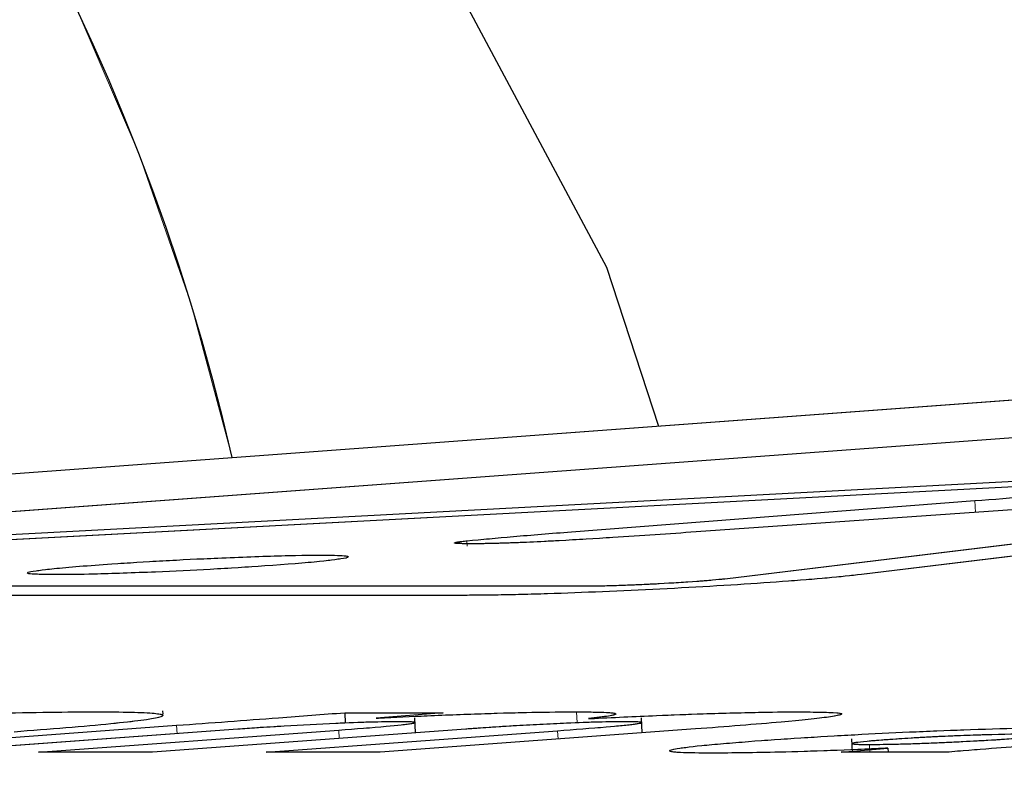
# Model space of a CAD drawing. Units: millimetres. Extents: x 11 to 501, y 5 to 275.
# Drawn here: x 211 to 211, y 154 to 154 of the extents above; entities that cross this region are included whole.
import ezdxf

# ---------------------------------------------------------------- set-up
doc = ezdxf.new("R2010")
doc.units = ezdxf.units.MM
doc.linetypes.add('PHANTOM', pattern=[12.7, 6.35, -1.27, 1.27, -1.27, 1.27, -1.27])
doc.layers.add('FORMAT', color=7, linetype='Continuous')

msp = doc.modelspace()

# ---------------------------------------------------------------- linework, layer by layer
at = {"color": 7, "linetype": 'Continuous', "lineweight": 25}
for p, q in [((207.15426, 153.44796), (211.24257, 153.74934)), ((211.24319, 153.73686), (208.25184, 153.51635)), ((211.07217, 153.7052), (210.26989, 153.66273)), ((210.79613, 153.66273), (211.14624, 153.70521)), ((211.07725, 153.70373), (210.27496, 153.66126)), ((210.75115, 153.66126), (211.10124, 153.70373)), ((210.70062, 153.67669), (210.83349, 153.68695)), ((210.89351, 153.68721), (210.74169, 153.67664)), ((210.25491, 153.6589), (210.70713, 153.6589)), ((210.21402, 153.65589), (210.66625, 153.65589)), ((210.56614, 153.61668), (210.56609, 153.61782)), ((210.62595, 153.61715), (210.65836, 153.61715)), ((210.62595, 153.61715), (210.62612, 153.61372)), ((210.65836, 153.61715), (210.63634, 153.61539)), ((210.63634, 153.61539), (210.63708, 153.61539)), ((210.64931, 153.61053), (210.64907, 153.61547)), ((210.70628, 153.61523), (210.70682, 153.61523)), ((210.72396, 153.61051), (210.72372, 153.61547)), ((210.45046, 153.60414), (210.5706, 153.613)), ((210.59077, 153.61172), (210.48796, 153.60414)), ((210.52515, 153.60414), (210.62403, 153.61143)), ((210.66582, 153.61174), (210.56265, 153.60414)), ((210.6001, 153.60414), (210.69608, 153.61122)), ((210.74153, 153.6118), (210.63759, 153.60414)), ((210.7929, 153.60854), (210.79312, 153.60414)), ((210.78945, 153.60414), (210.80485, 153.60544)), ((210.80485, 153.60544), (210.80411, 153.60544)), ((210.80485, 153.60544), (210.80492, 153.60414)), ((210.56265, 153.60414), (210.52515, 153.60414)), ((210.63759, 153.60414), (210.6001, 153.60414)), ((210.82413, 153.60414), (210.78945, 153.60414))]:
    msp.add_line(p, q, dxfattribs=at)
at = {"color": 7, "linetype": 'Continuous', "lineweight": 25, "flags": 128}
msp.add_lwpolyline([(209.45373, 153.61747), (209.49323, 153.76377), (209.61307, 153.98768), (209.78597, 154.15196), (209.99319, 154.23881), (210.21229, 154.23881), (210.41951, 154.15196), (210.59241, 153.98768), (210.71224, 153.76377), (210.72928, 153.7115)], dxfattribs=at)
at = {"color": 7, "linetype": 'PHANTOM', "lineweight": 18, "flags": 128}
msp.add_lwpolyline([(209.45373, 153.61747), (209.49323, 153.76377), (209.61307, 153.98768), (209.78597, 154.15196), (209.99319, 154.23881), (210.21229, 154.23881), (210.41951, 154.15196), (210.59241, 153.98768), (210.71224, 153.76377), (210.72928, 153.7115)], dxfattribs=at)
at = {"color": 7, "linetype": 'Continuous', "lineweight": 25}
msp.add_arc((209.88832, 153.54083), 0.71865, 12.89037, 78.54534, dxfattribs=at)
at = {"color": 7, "linetype": 'PHANTOM', "lineweight": 18}
msp.add_arc((209.88832, 153.54083), 0.71865, 12.89037, 78.54534, dxfattribs=at)
at = {"color": 7, "linetype": 'Continuous', "lineweight": 25}
for points, knots in [([(210.83349, 153.68695), (210.84573, 153.68789), (210.86435, 153.68933), (210.88358, 153.69077), (210.89017, 153.69126)], [0, 0, 0, 0, 0.657402, 1, 1, 1, 1]), ([(210.66623, 153.67372), (210.67111, 153.67419), (210.68121, 153.67515), (210.69401, 153.67617), (210.70062, 153.67669)], [0, 0, 0, 0, 0.483199, 1, 1, 1, 1]), ([(210.74169, 153.67664), (210.73276, 153.67602), (210.71846, 153.67503), (210.70254, 153.6741), (210.69656, 153.67375)], [0, 0, 0, 0, 0.624556, 1, 1, 1, 1]), ([(210.66792, 153.67275), (210.66623, 153.67276), (210.66302, 153.67278), (210.6617, 153.67301), (210.66294, 153.67333), (210.6651, 153.67359), (210.66623, 153.67372)], [0, 0, 0, 0, 0.297539, 0.563659, 0.773003, 1, 1, 1, 1]), ([(210.69656, 153.67375), (210.69335, 153.67358), (210.68722, 153.67326), (210.67895, 153.67294), (210.67248, 153.67277), (210.66948, 153.67276), (210.66792, 153.67275)], [0, 0, 0, 0, 0.292378, 0.558543, 0.770247, 1, 1, 1, 1]), ([(210.52172, 153.66344), (210.52391, 153.6638), (210.52851, 153.66458), (210.54663, 153.66598), (210.56587, 153.66721), (210.57803, 153.66778), (210.58413, 153.66806)], [0, 0, 0, 0, 0.272413, 0.57276, 0.785992, 1, 1, 1, 1]), ([(210.62639, 153.66806), (210.62412, 153.66769), (210.61945, 153.66693), (210.60151, 153.66555), (210.58231, 153.6643), (210.56975, 153.66373), (210.56367, 153.66345)], [0, 0, 0, 0, 0.2718922, 0.55785, 0.7861079, 1, 1, 1, 1]), ([(210.58413, 153.66806), (210.59152, 153.66836), (210.60646, 153.66895), (210.62065, 153.66906), (210.62806, 153.66878), (210.62695, 153.6683), (210.62639, 153.66806)], [0, 0, 0, 0, 0.277026, 0.559434, 0.77737, 1, 1, 1, 1]), ([(210.53128, 153.66259), (210.52754, 153.66263), (210.52084, 153.66271), (210.52145, 153.66321), (210.52172, 153.66344)], [0, 0, 0, 0, 0.557331, 1, 1, 1, 1]), ([(210.56367, 153.66345), (210.55646, 153.66317), (210.5436, 153.66268), (210.53504, 153.66262), (210.53128, 153.66259)], [0, 0, 0, 0, 0.560423, 1, 1, 1, 1]), ([(210.66625, 153.65589), (210.67067, 153.65592), (210.67933, 153.65599), (210.70215, 153.65665), (210.73496, 153.6581), (210.76592, 153.66003), (210.7859, 153.66161), (210.79267, 153.66235), (210.79613, 153.66273)], [0, 0, 0, 0, 0.1319919, 0.258671, 0.4999718, 0.7423945, 0.8685308, 1, 1, 1, 1]), ([(210.70713, 153.6589), (210.70854, 153.65891), (210.71125, 153.65893), (210.71688, 153.65909), (210.72301, 153.65934), (210.73173, 153.65976), (210.74047, 153.6603), (210.74751, 153.66086), (210.7499, 153.66112), (210.75114, 153.66126)], [0, 0, 0, 0, 0.125572, 0.240956, 0.358915, 0.481603, 0.729364, 0.859139, 1, 1, 1, 1]), ([(210.38444, 153.61055), (210.39844, 153.61152), (210.42496, 153.61337), (210.4714, 153.61572), (210.51345, 153.61717), (210.54555, 153.61759), (210.56587, 153.61716), (210.5676, 153.61571), (210.55101, 153.61347), (210.52871, 153.61171), (210.51706, 153.61079)], [0, 0, 0, 0, 0.1348107, 0.2553605, 0.3760365, 0.5105174, 0.6394674, 0.7563081, 0.8727835, 1, 1, 1, 1]), ([(210.63708, 153.61539), (210.64246, 153.61565), (210.6545, 153.61623), (210.67201, 153.6169), (210.6892, 153.61736), (210.69769, 153.61741), (210.70232, 153.61744)], [0, 0, 0, 0, 0.210067, 0.47019, 0.711724, 1, 1, 1, 1]), ([(210.70232, 153.61744), (210.70609, 153.61741), (210.71334, 153.61734), (210.71611, 153.6168), (210.7137, 153.61608), (210.70876, 153.61552), (210.70628, 153.61523)], [0, 0, 0, 0, 0.299591, 0.576174, 0.7869, 1, 1, 1, 1]), ([(210.77622, 153.61744), (210.78161, 153.61737), (210.79234, 153.61722), (210.7877, 153.61583), (210.76939, 153.61393), (210.75149, 153.61256), (210.74153, 153.6118)], [0, 0, 0, 0, 0.246099, 0.490557, 0.716812, 1, 1, 1, 1]), ([(210.744, 153.6168), (210.75082, 153.61701), (210.76342, 153.61738), (210.7722, 153.61742), (210.77622, 153.61744)], [0, 0, 0, 0, 0.541457, 1, 1, 1, 1]), ([(210.5706, 153.613), (210.58185, 153.61383), (210.60052, 153.61521), (210.61872, 153.6166), (210.62595, 153.61715)], [0, 0, 0, 0, 0.602317, 1, 1, 1, 1]), ([(210.64383, 153.6142), (210.64087, 153.61416), (210.63522, 153.6141), (210.62131, 153.61357), (210.6117, 153.61304), (210.60604, 153.61273)], [0, 0, 0, 0, 0.311435, 0.594045, 1, 1, 1, 1]), ([(210.62403, 153.61143), (210.62954, 153.61185), (210.6395, 153.61261), (210.64856, 153.61355), (210.64995, 153.61412), (210.64592, 153.61417), (210.64383, 153.6142)], [0, 0, 0, 0, 0.336067, 0.607787, 0.796687, 1, 1, 1, 1]), ([(210.71828, 153.6142), (210.71559, 153.61417), (210.71038, 153.61412), (210.69705, 153.61364), (210.68732, 153.61311), (210.68139, 153.61278)], [0, 0, 0, 0, 0.293796, 0.569707, 1, 1, 1, 1]), ([(210.69608, 153.61122), (210.70167, 153.61164), (210.71168, 153.6124), (210.72072, 153.61327), (210.72376, 153.61376), (210.72395, 153.61401), (210.72219, 153.61417), (210.71962, 153.61419), (210.71828, 153.6142)], [0, 0, 0, 0, 0.317961, 0.568731, 0.676588, 0.77954, 0.88486, 1, 1, 1, 1]), ([(210.70682, 153.61523), (210.71419, 153.61558), (210.72697, 153.61618), (210.73893, 153.61662), (210.744, 153.6168)], [0, 0, 0, 0, 0.576584, 1, 1, 1, 1]), ([(210.60604, 153.61273), (210.60296, 153.61254), (210.59752, 153.61221), (210.59281, 153.61187), (210.59077, 153.61172)], [0, 0, 0, 0, 0.56656, 1, 1, 1, 1]), ([(210.68139, 153.61278), (210.67833, 153.61259), (210.67286, 153.61225), (210.66798, 153.6119), (210.66582, 153.61174)], [0, 0, 0, 0, 0.557579, 1, 1, 1, 1]), ([(210.76109, 153.60784), (210.76674, 153.60823), (210.77759, 153.609), (210.79608, 153.61006), (210.81456, 153.61095), (210.84004, 153.61193), (210.87156, 153.6127), (210.8907, 153.61277), (210.90123, 153.61281)], [0, 0, 0, 0, 0.116633, 0.224129, 0.329878, 0.440453, 0.692464, 1, 1, 1, 1]), ([(210.74695, 153.60384), (210.74303, 153.60388), (210.7356, 153.60394), (210.732, 153.60449), (210.73469, 153.60534), (210.74401, 153.60649), (210.75538, 153.60738), (210.76109, 153.60784)], [0, 0, 0, 0, 0.212791, 0.404011, 0.584061, 0.791221, 1, 1, 1, 1]), ([(210.8045, 153.60824), (210.8022, 153.60806), (210.79791, 153.60773), (210.7939, 153.60729), (210.79251, 153.60695), (210.79402, 153.60673), (210.79716, 153.60671), (210.7988, 153.60669)], [0, 0, 0, 0, 0.211606, 0.394649, 0.5663, 0.77346, 1, 1, 1, 1]), ([(210.7988, 153.60669), (210.80177, 153.60672), (210.80754, 153.60678), (210.81884, 153.60717), (210.82954, 153.60765), (210.83585, 153.60801), (210.83897, 153.60818)], [0, 0, 0, 0, 0.295384, 0.575741, 0.790058, 1, 1, 1, 1]), ([(210.86828, 153.61029), (210.86342, 153.61028), (210.8545, 153.61026), (210.84064, 153.60999), (210.8291, 153.60961), (210.82067, 153.60924), (210.81207, 153.60877), (210.8071, 153.60842), (210.8045, 153.60824)], [0, 0, 0, 0, 0.310034, 0.569158, 0.680394, 0.78371, 0.886786, 1, 1, 1, 1]), ([(210.83897, 153.60818), (210.84093, 153.60831), (210.84448, 153.60854), (210.84769, 153.60877), (210.84913, 153.60887)], [0, 0, 0, 0, 0.5502602, 1, 1, 1, 1]), ([(210.80411, 153.60544), (210.79798, 153.60517), (210.7856, 153.60463), (210.7648, 153.60399), (210.75383, 153.6039), (210.74695, 153.60384)], [0, 0, 0, 0, 0.267828, 0.540829, 1, 1, 1, 1]), ([(210.86531, 153.60731), (210.85637, 153.60665), (210.84203, 153.60559), (210.82903, 153.60454), (210.82413, 153.60414)], [0, 0, 0, 0, 0.623112, 1, 1, 1, 1])]:
    msp.add_open_spline(points, degree=3, knots=knots, dxfattribs=at)
at = {"layer": 'FORMAT', "linetype": 'PHANTOM', "lineweight": 18}
for p, q in [((207.15426, 153.44796), (211.24257, 153.74934)), ((211.24319, 153.73686), (210.20073, 153.66002)), ((211.07217, 153.7052), (210.26989, 153.66273)), ((210.79613, 153.66273), (211.14624, 153.70521)), ((211.07725, 153.70373), (210.27496, 153.66126)), ((210.75115, 153.66126), (211.10124, 153.70373)), ((210.70062, 153.67669), (210.83349, 153.68695)), ((210.89351, 153.68721), (210.74169, 153.67664)), ((210.83349, 153.68695), (210.83369, 153.68305)), ((210.66623, 153.67372), (210.66632, 153.67192)), ((210.25491, 153.6589), (210.70713, 153.6589)), ((210.21402, 153.65589), (210.66625, 153.65589)), ((210.56614, 153.61668), (210.56609, 153.61782)), ((210.70232, 153.61744), (210.7025, 153.6138)), ((210.62595, 153.61715), (210.65836, 153.61715)), ((210.62595, 153.61715), (210.62612, 153.61372)), ((210.65836, 153.61715), (210.63634, 153.61539)), ((210.63634, 153.61539), (210.63708, 153.61539)), ((210.64931, 153.61053), (210.64907, 153.61547)), ((210.70628, 153.61523), (210.70682, 153.61523)), ((210.72396, 153.61051), (210.72372, 153.61547)), ((210.45046, 153.60414), (210.5706, 153.613)), ((210.59077, 153.61172), (210.48796, 153.60414)), ((210.52515, 153.60414), (210.62403, 153.61143)), ((210.66582, 153.61174), (210.56265, 153.60414)), ((210.5706, 153.613), (210.57074, 153.61024)), ((210.6001, 153.60414), (210.69608, 153.61122)), ((210.62403, 153.61143), (210.62416, 153.60867)), ((210.74153, 153.6118), (210.63759, 153.60414)), ((210.69608, 153.61122), (210.69622, 153.60846)), ((210.7929, 153.60854), (210.79312, 153.60414)), ((210.78945, 153.60414), (210.80485, 153.60544)), ((210.7988, 153.60669), (210.79893, 153.60414)), ((210.80485, 153.60544), (210.80411, 153.60544)), ((210.80485, 153.60544), (210.80492, 153.60414)), ((210.56265, 153.60414), (210.52515, 153.60414)), ((210.63759, 153.60414), (210.6001, 153.60414)), ((210.82413, 153.60414), (210.78945, 153.60414))]:
    msp.add_line(p, q, dxfattribs=at)
for points, knots in [([(210.83349, 153.68695), (210.84573, 153.68789), (210.86435, 153.68933), (210.88358, 153.69077), (210.89017, 153.69126)], [0, 0, 0, 0, 0.657402, 1, 1, 1, 1]), ([(210.66623, 153.67372), (210.67111, 153.67419), (210.68121, 153.67515), (210.69401, 153.67617), (210.70062, 153.67669)], [0, 0, 0, 0, 0.483199, 1, 1, 1, 1]), ([(210.74169, 153.67664), (210.73276, 153.67602), (210.71846, 153.67503), (210.70254, 153.6741), (210.69656, 153.67375)], [0, 0, 0, 0, 0.624556, 1, 1, 1, 1]), ([(210.66792, 153.67275), (210.66623, 153.67276), (210.66302, 153.67278), (210.6617, 153.67301), (210.66294, 153.67333), (210.6651, 153.67359), (210.66623, 153.67372)], [0, 0, 0, 0, 0.297539, 0.563659, 0.773003, 1, 1, 1, 1]), ([(210.69656, 153.67375), (210.69335, 153.67358), (210.68722, 153.67326), (210.67895, 153.67294), (210.67248, 153.67277), (210.66948, 153.67276), (210.66792, 153.67275)], [0, 0, 0, 0, 0.292378, 0.558543, 0.770247, 1, 1, 1, 1]), ([(210.52172, 153.66344), (210.52391, 153.6638), (210.52851, 153.66458), (210.54663, 153.66598), (210.56587, 153.66721), (210.57803, 153.66778), (210.58413, 153.66806)], [0, 0, 0, 0, 0.272413, 0.57276, 0.785992, 1, 1, 1, 1]), ([(210.62639, 153.66806), (210.62412, 153.66769), (210.61945, 153.66693), (210.60151, 153.66555), (210.58231, 153.6643), (210.56975, 153.66373), (210.56367, 153.66345)], [0, 0, 0, 0, 0.2718922, 0.55785, 0.7861079, 1, 1, 1, 1]), ([(210.58413, 153.66806), (210.59152, 153.66836), (210.60646, 153.66895), (210.62065, 153.66906), (210.62806, 153.66878), (210.62695, 153.6683), (210.62639, 153.66806)], [0, 0, 0, 0, 0.277026, 0.559434, 0.77737, 1, 1, 1, 1]), ([(210.53128, 153.66259), (210.52754, 153.66263), (210.52084, 153.66271), (210.52145, 153.66321), (210.52172, 153.66344)], [0, 0, 0, 0, 0.557331, 1, 1, 1, 1]), ([(210.56367, 153.66345), (210.55646, 153.66317), (210.5436, 153.66268), (210.53504, 153.66262), (210.53128, 153.66259)], [0, 0, 0, 0, 0.560423, 1, 1, 1, 1]), ([(210.66625, 153.65589), (210.67067, 153.65592), (210.67933, 153.65599), (210.70215, 153.65665), (210.73496, 153.6581), (210.76592, 153.66003), (210.7859, 153.66161), (210.79267, 153.66235), (210.79613, 153.66273)], [0, 0, 0, 0, 0.1319919, 0.258671, 0.4999718, 0.7423945, 0.8685308, 1, 1, 1, 1]), ([(210.70713, 153.6589), (210.70854, 153.65891), (210.71125, 153.65893), (210.71688, 153.65909), (210.72301, 153.65934), (210.73173, 153.65976), (210.74047, 153.6603), (210.74751, 153.66086), (210.7499, 153.66112), (210.75114, 153.66126)], [0, 0, 0, 0, 0.125572, 0.240956, 0.358915, 0.481603, 0.729364, 0.859139, 1, 1, 1, 1]), ([(210.38444, 153.61055), (210.39844, 153.61152), (210.42496, 153.61337), (210.4714, 153.61572), (210.51345, 153.61717), (210.54555, 153.61759), (210.56587, 153.61716), (210.5676, 153.61571), (210.55101, 153.61347), (210.52871, 153.61171), (210.51706, 153.61079)], [0, 0, 0, 0, 0.1348107, 0.2553605, 0.3760365, 0.5105174, 0.6394674, 0.7563081, 0.8727835, 1, 1, 1, 1]), ([(210.63708, 153.61539), (210.64246, 153.61565), (210.6545, 153.61623), (210.67201, 153.6169), (210.6892, 153.61736), (210.69769, 153.61741), (210.70232, 153.61744)], [0, 0, 0, 0, 0.210067, 0.47019, 0.711724, 1, 1, 1, 1]), ([(210.70232, 153.61744), (210.70609, 153.61741), (210.71334, 153.61734), (210.71611, 153.6168), (210.7137, 153.61608), (210.70876, 153.61552), (210.70628, 153.61523)], [0, 0, 0, 0, 0.299591, 0.576174, 0.7869, 1, 1, 1, 1]), ([(210.77622, 153.61744), (210.78161, 153.61737), (210.79234, 153.61722), (210.7877, 153.61583), (210.76939, 153.61393), (210.75149, 153.61256), (210.74153, 153.6118)], [0, 0, 0, 0, 0.246099, 0.490557, 0.716812, 1, 1, 1, 1]), ([(210.744, 153.6168), (210.75082, 153.61701), (210.76342, 153.61738), (210.7722, 153.61742), (210.77622, 153.61744)], [0, 0, 0, 0, 0.541457, 1, 1, 1, 1]), ([(210.5706, 153.613), (210.58185, 153.61383), (210.60052, 153.61521), (210.61872, 153.6166), (210.62595, 153.61715)], [0, 0, 0, 0, 0.602317, 1, 1, 1, 1]), ([(210.64383, 153.6142), (210.64087, 153.61416), (210.63522, 153.6141), (210.62131, 153.61357), (210.6117, 153.61304), (210.60604, 153.61273)], [0, 0, 0, 0, 0.311435, 0.594045, 1, 1, 1, 1]), ([(210.62403, 153.61143), (210.62954, 153.61185), (210.6395, 153.61261), (210.64856, 153.61355), (210.64995, 153.61412), (210.64592, 153.61417), (210.64383, 153.6142)], [0, 0, 0, 0, 0.336067, 0.607787, 0.796687, 1, 1, 1, 1]), ([(210.71828, 153.6142), (210.71559, 153.61417), (210.71038, 153.61412), (210.69705, 153.61364), (210.68732, 153.61311), (210.68139, 153.61278)], [0, 0, 0, 0, 0.293796, 0.569707, 1, 1, 1, 1]), ([(210.69608, 153.61122), (210.70167, 153.61164), (210.71168, 153.6124), (210.72072, 153.61327), (210.72376, 153.61376), (210.72395, 153.61401), (210.72219, 153.61417), (210.71962, 153.61419), (210.71828, 153.6142)], [0, 0, 0, 0, 0.317961, 0.568731, 0.676588, 0.77954, 0.88486, 1, 1, 1, 1]), ([(210.70682, 153.61523), (210.71419, 153.61558), (210.72697, 153.61618), (210.73893, 153.61662), (210.744, 153.6168)], [0, 0, 0, 0, 0.576584, 1, 1, 1, 1]), ([(210.60604, 153.61273), (210.60296, 153.61254), (210.59752, 153.61221), (210.59281, 153.61187), (210.59077, 153.61172)], [0, 0, 0, 0, 0.56656, 1, 1, 1, 1]), ([(210.68139, 153.61278), (210.67833, 153.61259), (210.67286, 153.61225), (210.66798, 153.6119), (210.66582, 153.61174)], [0, 0, 0, 0, 0.557579, 1, 1, 1, 1]), ([(210.76109, 153.60784), (210.76674, 153.60823), (210.77759, 153.609), (210.79608, 153.61006), (210.81456, 153.61095), (210.84004, 153.61193), (210.87156, 153.6127), (210.8907, 153.61277), (210.90123, 153.61281)], [0, 0, 0, 0, 0.116633, 0.224129, 0.329878, 0.440453, 0.692464, 1, 1, 1, 1]), ([(210.74695, 153.60384), (210.74303, 153.60388), (210.7356, 153.60394), (210.732, 153.60449), (210.73469, 153.60534), (210.74401, 153.60649), (210.75538, 153.60738), (210.76109, 153.60784)], [0, 0, 0, 0, 0.212791, 0.404011, 0.584061, 0.791221, 1, 1, 1, 1]), ([(210.8045, 153.60824), (210.8022, 153.60806), (210.79791, 153.60773), (210.7939, 153.60729), (210.79251, 153.60695), (210.79402, 153.60673), (210.79716, 153.60671), (210.7988, 153.60669)], [0, 0, 0, 0, 0.211606, 0.394649, 0.5663, 0.77346, 1, 1, 1, 1]), ([(210.7988, 153.60669), (210.80177, 153.60672), (210.80754, 153.60678), (210.81884, 153.60717), (210.82954, 153.60765), (210.83585, 153.60801), (210.83897, 153.60818)], [0, 0, 0, 0, 0.295384, 0.575741, 0.790058, 1, 1, 1, 1]), ([(210.86828, 153.61029), (210.86342, 153.61028), (210.8545, 153.61026), (210.84064, 153.60999), (210.8291, 153.60961), (210.82067, 153.60924), (210.81207, 153.60877), (210.8071, 153.60842), (210.8045, 153.60824)], [0, 0, 0, 0, 0.310034, 0.569158, 0.680394, 0.78371, 0.886786, 1, 1, 1, 1]), ([(210.83897, 153.60818), (210.84093, 153.60831), (210.84448, 153.60854), (210.84769, 153.60877), (210.84913, 153.60887)], [0, 0, 0, 0, 0.5502602, 1, 1, 1, 1]), ([(210.80411, 153.60544), (210.79798, 153.60517), (210.7856, 153.60463), (210.7648, 153.60399), (210.75383, 153.6039), (210.74695, 153.60384)], [0, 0, 0, 0, 0.267828, 0.540829, 1, 1, 1, 1]), ([(210.86531, 153.60731), (210.85637, 153.60665), (210.84203, 153.60559), (210.82903, 153.60454), (210.82413, 153.60414)], [0, 0, 0, 0, 0.623112, 1, 1, 1, 1])]:
    msp.add_open_spline(points, degree=3, knots=knots, dxfattribs=at)

doc.saveas('drawing.dxf')
